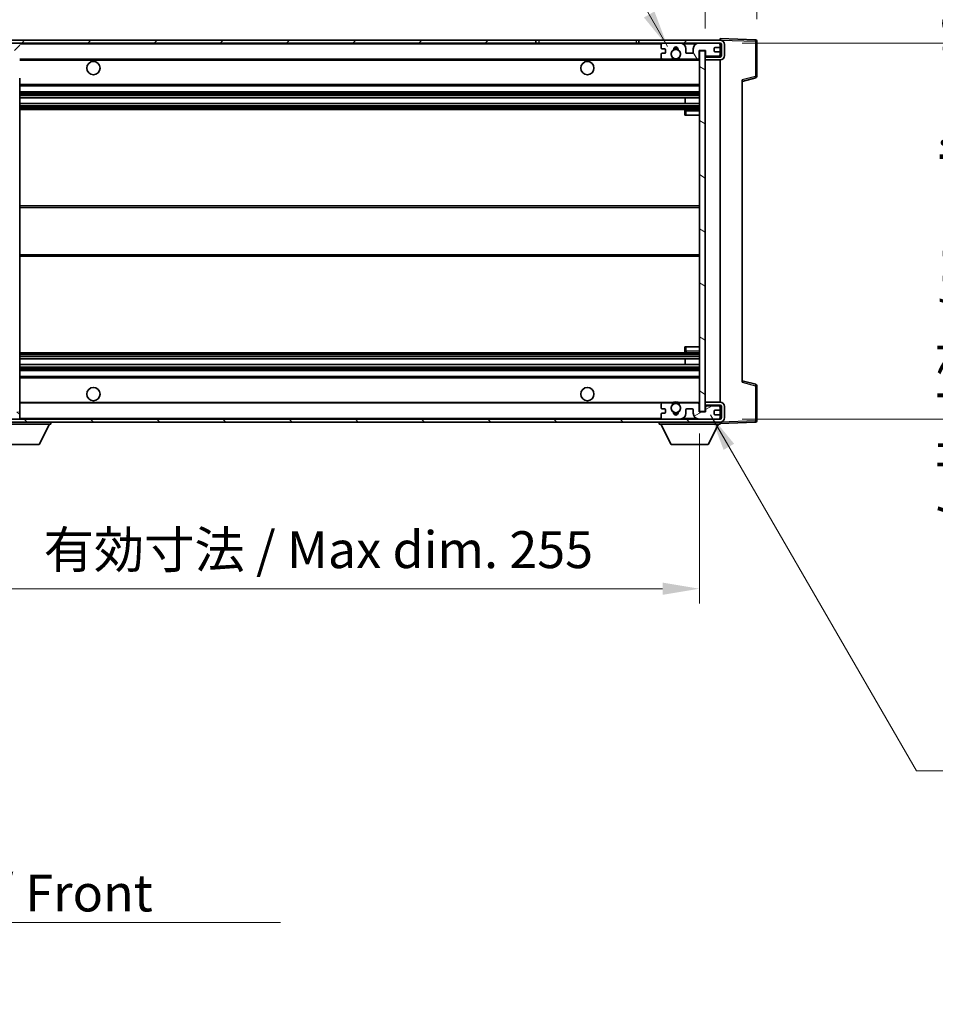
# Model space of a CAD drawing. Units: millimetres. Extents: x 0 to 9845, y 0 to 1686.
# Drawn here: x 3491 to 3802, y 865 to 1199 of the extents above; entities that cross this region are included whole.
import ezdxf

# ---------------------------------------------------------------- set-up
doc = ezdxf.new("R2010")
doc.units = ezdxf.units.MM
doc.header["$LTSCALE"] = 6
doc.layers.get('Defpoints').update_dxf_attribs({"lineweight": 25})
for name, color, linetype, lineweight in [('Dimension (ISO)', 7, 'Continuous', 18), ('Hatch (ISO)', 1, 'Continuous', 18), ('Symbol (ISO)', 7, 'Continuous', 18), ('Visible (ISO)', 7, 'Continuous', 35), ('Visible Narrow (ISO)', 7, 'Continuous', 25)]:
    doc.layers.add(name, color=color, linetype=linetype, lineweight=lineweight)
doc.styles.add('Note Text (TK)', font='txt')
doc.dimstyles.new('Default - Method 1b (TK)', dxfattribs={"dimscale": 6, "dimtxt": 2.5, "dimasz": 2.5, "dimexe": 1, "dimexo": 1.5, "dimgap": 1, "dimtad": 1, "dimtoh": 1, "dimrnd": 1e-08, "dimdsep": 46, "dimtxsty": 'Note Text (TK)', "dimcen": 0.09, "dimdle": 5, "dimclrd": 100, "dimclre": 100, "dimclrt": 7, "dimadec": 1, "dimazin": 1, "dimtfac": 1, "dimtmove": 0, "dimatfit": 3, "dimfxl": 1, "dimtolj": 1, "dimlwd": -1, "dimlwe": -1, "dimarcsym": 0})
doc.dimstyles.new('Default - Method 1b (TK)$7', dxfattribs={"dimscale": 6, "dimtxt": 2.5, "dimasz": 2.5, "dimexe": 1, "dimexo": 1.5, "dimgap": 1, "dimtad": 1, "dimtoh": 1, "dimrnd": 1e-08, "dimdsep": 46, "dimtxsty": 'Note Text (TK)', "dimcen": 0.09, "dimdle": 5, "dimclrd": 100, "dimclre": 100, "dimclrt": 7, "dimadec": 1, "dimazin": 1, "dimtfac": 1, "dimtmove": 0, "dimatfit": 3, "dimfxl": 1, "dimtolj": 1, "dimlwd": -1, "dimlwe": -1, "dimarcsym": 0})
pattern_1 = [(45, (2283.5, -40), (-11.22532, 11.22532), [])]
pattern_2 = [(135.0002, (2283.5, -40), (-11.22528, -11.22536), [])]

# ---------------------------------------------------------------- blocks, each defined once
blk = doc.blocks.new('*D74')
at = {"layer": 'Defpoints', "color": 0}
for p in [(3466.61, 1065.75), (3721.61, 1065.85), (3721.61, 1005.75)]:
    blk.add_point(p, dxfattribs=at)
at = {"layer": 'Dimension (ISO)', "color": 100}
for p, q in [((3466.61, 1058.25), (3466.61, 1000.75)), ((3721.61, 1058.35), (3721.61, 1000.75)), ((3479.11, 1005.75), (3709.11, 1005.75))]:
    blk.add_line(p, q, dxfattribs=at)
for points in [[(3479.11, 1007.83), (3479.11, 1003.67), (3466.61, 1005.75)], [(3709.11, 1007.83), (3709.11, 1003.67), (3721.61, 1005.75)]]:
    blk.add_solid(points, dxfattribs=at)
at = {"layer": 'Dimension (ISO)', "color": 7, "insert": (3499.23, 1018.99), "char_height": 12.5, "attachment_point": 4, "style": 'Note Text (TK)'}
blk.add_mtext('\\A1;\\fＭＳ Ｐゴシック|b0|i0;\\H12.5000;有効寸法 / Max dim. 255', dxfattribs=at)
blk = doc.blocks.new('*D75')
at = {"layer": 'Defpoints', "color": 0}
for p in [(3728.61, 1190.75), (3728.61, 1063.25), (3823.61, 1063.25)]:
    blk.add_point(p, dxfattribs=at)
at = {"layer": 'Dimension (ISO)', "color": 100}
for p, q in [((3736.11, 1190.75), (3828.61, 1190.75)), ((3823.61, 1178.25), (3823.61, 1075.75)), ((3736.11, 1063.25), (3828.61, 1063.25))]:
    blk.add_line(p, q, dxfattribs=at)
for points in [[(3821.53, 1178.25), (3825.7, 1178.25), (3823.61, 1190.75)], [(3821.53, 1075.75), (3825.7, 1075.75), (3823.61, 1063.25)]]:
    blk.add_solid(points, dxfattribs=at)
at = {"layer": 'Dimension (ISO)', "color": 7, "insert": (3810.38, 1025.72), "char_height": 12.5, "attachment_point": 4, "rotation": 90, "style": 'Note Text (TK)'}
blk.add_mtext('\\A1;\\fＭＳ Ｐゴシック|b0|i0;\\H12.5000;有効寸法 / Max dim. 127.5', dxfattribs=at)
blk = doc.blocks.new('*D76')
at = {"layer": 'Defpoints', "color": 0}
for p in [(3741.11, 1216.33), (3741.11, 1191.33), (3723.61, 1188.15)]:
    blk.add_point(p, dxfattribs=at)
at = {"layer": 'Dimension (ISO)', "color": 100}
for p, q in [((3723.61, 1195.65), (3723.61, 1221.33)), ((3741.11, 1198.83), (3741.11, 1221.33)), ((3711.11, 1216.33), (3698.61, 1216.33)), ((3723.61, 1216.33), (3741.11, 1216.33)), ((3753.61, 1216.33), (3766.11, 1216.33))]:
    blk.add_line(p, q, dxfattribs=at)
for points in [[(3711.11, 1218.41), (3711.11, 1214.25), (3723.61, 1216.33)], [(3753.61, 1218.41), (3753.61, 1214.25), (3741.11, 1216.33)]]:
    blk.add_solid(points, dxfattribs=at)
at = {"layer": 'Dimension (ISO)', "color": 7, "insert": (3718.3, 1227.58), "char_height": 12.5, "attachment_point": 4, "style": 'Note Text (TK)'}
blk.add_mtext('\\A1;17.5', dxfattribs=at)

msp = doc.modelspace()

# ---------------------------------------------------------------- hatches: boundary and pattern name
at = {"layer": 'Hatch (ISO)'}
h = msp.add_hatch(dxfattribs=at)
h.set_pattern_fill('ANSI31', color=256, scale=127, style=0)
h.set_pattern_definition(pattern_1)
edge = h.paths.add_edge_path()
edge.add_ellipse((3468.4139, 1185.5504), major_axis=(0, -0.3), ratio=1, start_angle=0, end_angle=90)
edge.add_line((3468.7139, 1185.5504), (3468.7139, 1188.2504))
edge.add_line((3468.7139, 1188.2504), (3470.4139, 1188.2504))
edge.add_ellipse((3470.4139, 1188.5504), major_axis=(0, -0.3), ratio=1, start_angle=0, end_angle=90)
edge.add_line((3470.7139, 1188.5504), (3470.7139, 1190.7504))
edge.add_line((3470.7139, 1190.7504), (3476.1139, 1190.7504))
edge.add_line((3476.1139, 1190.7504), (3476.1139, 1188.5504))
edge.add_ellipse((3476.4139, 1188.5504), major_axis=(-0.3, 0), ratio=1, start_angle=0, end_angle=90)
edge.add_line((3476.4139, 1188.2504), (3480.1139, 1188.2504))
edge.add_line((3480.1139, 1188.2504), (3480.1139, 1188.4504))
edge.add_line((3480.1139, 1188.4504), (3482.1139, 1188.4504))
edge.add_line((3482.1139, 1188.4504), (3482.1139, 1188.2504))
edge.add_line((3482.1139, 1188.2504), (3490.8139, 1188.2504))
edge.add_ellipse((3490.8139, 1188.5504), major_axis=(0, -0.3), ratio=1, start_angle=0, end_angle=90)
edge.add_line((3491.1139, 1188.5504), (3491.1139, 1190.4504))
edge.add_ellipse((3490.8139, 1190.4504), major_axis=(0.3, 0), ratio=1, start_angle=0, end_angle=90)
edge.add_line((3490.8139, 1190.7504), (3479.2389, 1190.7504))
edge.add_ellipse((3479.2389, 1191.3754), major_axis=(0, -0.625), ratio=1, start_angle=348.463041, end_angle=360, ccw=False)
edge.add_ellipse((3479.2389, 1191.3754), major_axis=(-0.125, -0.6124), ratio=1, start_angle=191.536959, end_angle=360, ccw=False)
edge.add_line((3479.2389, 1192.0004), (3480.6139, 1192.0004))
edge.add_ellipse((3480.6139, 1192.5004), major_axis=(0, -0.5), ratio=1, start_angle=0, end_angle=90)
edge.add_line((3481.1139, 1192.5004), (3481.1139, 1192.9504))
edge.add_ellipse((3480.8139, 1192.9504), major_axis=(0.3, 0), ratio=1, start_angle=0, end_angle=90)
edge.add_line((3480.8139, 1193.2504), (3465.1139, 1193.2504))
edge.add_ellipse((3465.1139, 1189.2504), major_axis=(0, 4), ratio=1, start_angle=0, end_angle=90)
edge.add_line((3461.1139, 1189.2504), (3461.1139, 1186.2504))
edge.add_ellipse((3462.1139, 1186.2504), major_axis=(-1, 0), ratio=1, start_angle=0, end_angle=90)
edge.add_line((3462.1139, 1185.2504), (3464.2139, 1185.2504))
edge.add_ellipse((3464.2139, 1185.5504), major_axis=(0, -0.3), ratio=1, start_angle=0, end_angle=90)
edge.add_line((3464.5139, 1185.5504), (3464.5139, 1188.2504))
edge.add_line((3464.5139, 1188.2504), (3464.6139, 1188.2504))
edge.add_line((3464.6139, 1188.2504), (3466.6139, 1188.2504))
edge.add_line((3466.6139, 1188.2504), (3466.7139, 1188.2504))
edge.add_line((3466.7139, 1188.2504), (3466.7139, 1185.5504))
edge.add_ellipse((3467.0139, 1185.5504), major_axis=(-0.3, 0), ratio=1, start_angle=0, end_angle=90)
edge.add_line((3467.0139, 1185.2504), (3468.4139, 1185.2504))
h = msp.add_hatch(dxfattribs=at)
h.set_pattern_fill('ANSI31', color=256, scale=127, style=0)
h.set_pattern_definition(pattern_1)
h.paths.add_polyline_path([(3666.1139, 1190.7504), (3666.1139, 1191.7504), (3479.1139, 1191.7504), (3479.1139, 1190.763), (3479.1139, 1190.7504), (3479.2389, 1190.7504), (3490.8139, 1190.7504)])
edge = h.paths.add_edge_path()
edge.add_line((3728.6139, 1186.0004), (3723.6139, 1186.0004))
edge.add_line((3723.6139, 1186.0004), (3723.6139, 1185.0004))
edge.add_line((3723.6139, 1185.0004), (3728.6139, 1185.0004))
edge.add_ellipse((3728.6139, 1186.5004), major_axis=(0, -1.5), ratio=1, start_angle=0, end_angle=90)
edge.add_line((3730.1139, 1186.5004), (3730.1139, 1190.2504))
edge.add_ellipse((3728.6139, 1190.2504), major_axis=(1.5, 0), ratio=1, start_angle=0, end_angle=90)
edge.add_line((3728.6139, 1191.7504), (3701.1139, 1191.7504))
edge.add_line((3701.1139, 1191.7504), (3701.1139, 1190.7504))
edge.add_line((3701.1139, 1190.7504), (3709.1139, 1190.7504))
edge.add_line((3709.1139, 1190.7504), (3715.0139, 1190.7504))
edge.add_line((3715.0139, 1190.7504), (3721.5139, 1190.7504))
edge.add_line((3721.5139, 1190.7504), (3728.1139, 1190.7504))
edge.add_line((3728.1139, 1190.7504), (3728.6139, 1190.7504))
edge.add_ellipse((3728.6139, 1190.2504), major_axis=(0, 0.5), ratio=1, start_angle=270, end_angle=360, ccw=False)
edge.add_line((3729.1139, 1190.2504), (3729.1139, 1186.5004))
edge.add_ellipse((3728.6139, 1186.5004), major_axis=(0.5, 0), ratio=1, start_angle=270, end_angle=360, ccw=False)
h = msp.add_hatch(dxfattribs=at)
h.set_pattern_fill('ANSI31', color=256, scale=127, angle=75.000175, style=0)
h.set_pattern_definition([(120.0002, (2283.5, -40), (-13.74813, -7.93754), [])])
edge = h.paths.add_edge_path()
edge.add_ellipse((3709.1139, 1190.2504), major_axis=(0, 0.5), ratio=1, start_angle=0, end_angle=90)
edge.add_line((3708.6139, 1190.2504), (3708.6139, 1189.0504))
edge.add_ellipse((3708.9139, 1189.0504), major_axis=(-0.3, 0), ratio=1, start_angle=0, end_angle=90)
edge.add_line((3708.9139, 1188.7504), (3709.8139, 1188.7504))
edge.add_ellipse((3709.8139, 1188.4504), major_axis=(0, 0.3), ratio=1, start_angle=270, end_angle=360, ccw=False)
edge.add_line((3710.1139, 1188.4504), (3710.1139, 1187.5504))
edge.add_ellipse((3709.8139, 1187.5504), major_axis=(0.3, 0), ratio=1, start_angle=270, end_angle=360, ccw=False)
edge.add_line((3709.8139, 1187.2504), (3708.9139, 1187.2504))
edge.add_ellipse((3708.9139, 1186.9504), major_axis=(0, 0.3), ratio=1, start_angle=0, end_angle=90)
edge.add_line((3708.6139, 1186.9504), (3708.6139, 1185.7504))
edge.add_ellipse((3709.1139, 1185.7504), major_axis=(-0.5, 0), ratio=1, start_angle=0, end_angle=90)
edge.add_line((3709.1139, 1185.2504), (3712.1382, 1185.2504))
edge.add_ellipse((3712.1382, 1185.6504), major_axis=(0, -0.4), ratio=1, start_angle=0, end_angle=132.45415)
edge.add_ellipse((3713.6139, 1187.0004), major_axis=(-1.1805, -1.08), ratio=1, start_angle=261.020412, end_angle=360, ccw=False)
edge.add_ellipse((3712.5659, 1188.5853), major_axis=(0.1655, -0.2502), ratio=1, start_angle=0, end_angle=60.082872)
edge.add_ellipse((3713.6139, 1188.6504), major_axis=(-0.7486, -0.0465), ratio=1, start_angle=172.885131, end_angle=360, ccw=False)
edge.add_ellipse((3714.6618, 1188.5853), major_axis=(-0.2994, 0.0186), ratio=1, start_angle=0, end_angle=60.082872)
edge.add_ellipse((3713.6139, 1187.0004), major_axis=(0.8825, 1.3346), ratio=1, start_angle=261.020412, end_angle=360, ccw=False)
edge.add_ellipse((3715.0895, 1185.6504), major_axis=(-0.2951, 0.27), ratio=1, start_angle=0, end_angle=132.45415)
edge.add_line((3715.0895, 1185.2504), (3721.1139, 1185.2504))
edge.add_ellipse((3721.1139, 1185.6504), major_axis=(0, -0.4), ratio=1, start_angle=0, end_angle=90)
edge.add_line((3721.5139, 1185.6504), (3721.5139, 1188.2504))
edge.add_line((3721.5139, 1188.2504), (3723.7139, 1188.2504))
edge.add_line((3723.7139, 1188.2504), (3723.7139, 1186.6504))
edge.add_ellipse((3724.1139, 1186.6504), major_axis=(-0.4, 0), ratio=1, start_angle=0, end_angle=90)
edge.add_line((3724.1139, 1186.2504), (3728.1139, 1186.2504))
edge.add_ellipse((3728.1139, 1186.7504), major_axis=(0, -0.5), ratio=1, start_angle=0, end_angle=90)
edge.add_line((3728.6139, 1186.7504), (3728.6139, 1187.4504))
edge.add_ellipse((3728.3139, 1187.4504), major_axis=(0.3, 0), ratio=1, start_angle=0, end_angle=90)
edge.add_line((3728.3139, 1187.7504), (3726.9139, 1187.7504))
edge.add_ellipse((3726.9139, 1188.0504), major_axis=(0, -0.3), ratio=1, start_angle=270, end_angle=360, ccw=False)
edge.add_line((3726.6139, 1188.0504), (3726.6139, 1188.9504))
edge.add_ellipse((3726.9139, 1188.9504), major_axis=(-0.3, 0), ratio=1, start_angle=270, end_angle=360, ccw=False)
edge.add_line((3726.9139, 1189.2504), (3728.3139, 1189.2504))
edge.add_ellipse((3728.3139, 1189.5504), major_axis=(0, -0.3), ratio=1, start_angle=0, end_angle=90)
edge.add_line((3728.6139, 1189.5504), (3728.6139, 1190.2504))
edge.add_ellipse((3728.1139, 1190.2504), major_axis=(0.5, 0), ratio=1, start_angle=0, end_angle=90)
edge.add_line((3728.1139, 1190.7504), (3721.5139, 1190.7504))
edge.add_ellipse((3721.5139, 1188.7504), major_axis=(0, 2), ratio=1, start_angle=0, end_angle=90)
edge.add_line((3719.5139, 1188.7504), (3719.5139, 1187.5504))
edge.add_ellipse((3719.2139, 1187.5504), major_axis=(0.3, 0), ratio=1, start_angle=270, end_angle=360, ccw=False)
edge.add_line((3719.2139, 1187.2504), (3717.3139, 1187.2504))
edge.add_ellipse((3717.3139, 1187.5504), major_axis=(0, -0.3), ratio=1, start_angle=270, end_angle=360, ccw=False)
edge.add_line((3717.0139, 1187.5504), (3717.0139, 1188.7504))
edge.add_ellipse((3715.0139, 1188.7504), major_axis=(2, 0), ratio=1, start_angle=0, end_angle=90)
edge.add_line((3715.0139, 1190.7504), (3709.1139, 1190.7504))
h = msp.add_hatch(dxfattribs=at)
h.set_pattern_fill('ANSI31', color=256, scale=127, angle=105.000246, style=0)
h.set_pattern_definition([(150.0002, (2283.5, -40), (-7.93744, -13.74819), [])])
h.paths.add_polyline_path([(3723.6139, 1188.1504), (3721.6139, 1188.1504), (3721.6139, 1065.8504), (3723.6139, 1065.8504), (3723.6139, 1068.0004), (3723.6139, 1069.0004), (3723.6139, 1185.0004), (3723.6139, 1186.0004)])
h = msp.add_hatch(dxfattribs=at)
h.set_pattern_fill('ANSI31', color=256, scale=127, angle=90.00021, style=0)
h.set_pattern_definition(pattern_2)
edge = h.paths.add_edge_path()
edge.add_ellipse((3468.4139, 1068.4504), major_axis=(0.3, 0), ratio=1, start_angle=0, end_angle=90)
edge.add_line((3468.4139, 1068.7504), (3467.0139, 1068.7504))
edge.add_ellipse((3467.0139, 1068.4504), major_axis=(0, 0.3), ratio=1, start_angle=0, end_angle=90)
edge.add_line((3466.7139, 1068.4504), (3466.7139, 1065.7504))
edge.add_line((3466.7139, 1065.7504), (3466.6139, 1065.7504))
edge.add_line((3466.6139, 1065.7504), (3464.6139, 1065.7504))
edge.add_line((3464.6139, 1065.7504), (3464.5139, 1065.7504))
edge.add_line((3464.5139, 1065.7504), (3464.5139, 1068.4504))
edge.add_ellipse((3464.2139, 1068.4504), major_axis=(0.3, 0), ratio=1, start_angle=0, end_angle=90)
edge.add_line((3464.2139, 1068.7504), (3462.1139, 1068.7504))
edge.add_ellipse((3462.1139, 1067.7504), major_axis=(0, 1), ratio=1, start_angle=0, end_angle=90)
edge.add_line((3461.1139, 1067.7504), (3461.1139, 1064.7504))
edge.add_ellipse((3465.1139, 1064.7504), major_axis=(-4, 0), ratio=1, start_angle=0, end_angle=90)
edge.add_line((3465.1139, 1060.7504), (3480.8139, 1060.7504))
edge.add_ellipse((3480.8139, 1061.0504), major_axis=(0, -0.3), ratio=1, start_angle=0, end_angle=90)
edge.add_line((3481.1139, 1061.0504), (3481.1139, 1061.5004))
edge.add_ellipse((3480.6139, 1061.5004), major_axis=(0.5, 0), ratio=1, start_angle=0, end_angle=90)
edge.add_line((3480.6139, 1062.0004), (3479.2389, 1062.0004))
edge.add_ellipse((3479.2389, 1062.6254), major_axis=(0, -0.625), ratio=1, start_angle=191.536959, end_angle=360, ccw=False)
edge.add_ellipse((3479.2389, 1062.6254), major_axis=(-0.125, 0.6124), ratio=1, start_angle=348.463041, end_angle=360, ccw=False)
edge.add_line((3479.2389, 1063.2504), (3490.8139, 1063.2504))
edge.add_ellipse((3490.8139, 1063.5504), major_axis=(0, -0.3), ratio=1, start_angle=0, end_angle=90)
edge.add_line((3491.1139, 1063.5504), (3491.1139, 1065.4504))
edge.add_ellipse((3490.8139, 1065.4504), major_axis=(0.3, 0), ratio=1, start_angle=0, end_angle=90)
edge.add_line((3490.8139, 1065.7504), (3482.1139, 1065.7504))
edge.add_line((3482.1139, 1065.7504), (3482.1139, 1065.5504))
edge.add_line((3482.1139, 1065.5504), (3480.1139, 1065.5504))
edge.add_line((3480.1139, 1065.5504), (3480.1139, 1065.7504))
edge.add_line((3480.1139, 1065.7504), (3476.4139, 1065.7504))
edge.add_ellipse((3476.4139, 1065.4504), major_axis=(0, 0.3), ratio=1, start_angle=0, end_angle=90)
edge.add_line((3476.1139, 1065.4504), (3476.1139, 1063.2504))
edge.add_line((3476.1139, 1063.2504), (3470.7139, 1063.2504))
edge.add_line((3470.7139, 1063.2504), (3470.7139, 1065.4504))
edge.add_ellipse((3470.4139, 1065.4504), major_axis=(0.3, 0), ratio=1, start_angle=0, end_angle=90)
edge.add_line((3470.4139, 1065.7504), (3468.7139, 1065.7504))
edge.add_line((3468.7139, 1065.7504), (3468.7139, 1068.4504))
h = msp.add_hatch(dxfattribs=at)
h.set_pattern_fill('ANSI31', color=256, scale=127, angle=90.00021, style=0)
h.set_pattern_definition(pattern_2)
edge = h.paths.add_edge_path()
edge.add_line((3723.6139, 1068.0004), (3728.6139, 1068.0004))
edge.add_ellipse((3728.6139, 1067.5004), major_axis=(0, 0.5), ratio=1, start_angle=270, end_angle=360, ccw=False)
edge.add_line((3729.1139, 1067.5004), (3729.1139, 1063.7504))
edge.add_ellipse((3728.6139, 1063.7504), major_axis=(0.5, 0), ratio=1, start_angle=270, end_angle=360, ccw=False)
edge.add_line((3728.6139, 1063.2504), (3728.1139, 1063.2504))
edge.add_line((3728.1139, 1063.2504), (3721.5139, 1063.2504))
edge.add_line((3721.5139, 1063.2504), (3715.0139, 1063.2504))
edge.add_line((3715.0139, 1063.2504), (3709.1139, 1063.2504))
edge.add_line((3709.1139, 1063.2504), (3490.8139, 1063.2504))
edge.add_line((3490.8139, 1063.2504), (3479.2389, 1063.2504))
edge.add_line((3479.2389, 1063.2504), (3479.1139, 1063.2504))
edge.add_line((3479.1139, 1063.2504), (3479.1139, 1063.2378))
edge.add_line((3479.1139, 1063.2378), (3479.1139, 1062.2504))
edge.add_line((3479.1139, 1062.2504), (3728.6139, 1062.2504))
edge.add_ellipse((3728.6139, 1063.7504), major_axis=(0, -1.5), ratio=1, start_angle=0, end_angle=90)
edge.add_line((3730.1139, 1063.7504), (3730.1139, 1067.5004))
edge.add_ellipse((3728.6139, 1067.5004), major_axis=(1.5, 0), ratio=1, start_angle=0, end_angle=90)
edge.add_line((3728.6139, 1069.0004), (3723.6139, 1069.0004))
edge.add_line((3723.6139, 1069.0004), (3723.6139, 1068.0004))
h = msp.add_hatch(dxfattribs=at)
h.set_pattern_fill('ANSI31', color=256, scale=127, angle=-14.999978, style=0)
h.set_pattern_definition([(30, (2283.5, -40), (-7.9375, 13.74815), [])])
edge = h.paths.add_edge_path()
edge.add_ellipse((3709.1139, 1063.7504), major_axis=(-0.5, 0), ratio=1, start_angle=0, end_angle=90)
edge.add_line((3709.1139, 1063.2504), (3715.0139, 1063.2504))
edge.add_ellipse((3715.0139, 1065.2504), major_axis=(0, -2), ratio=1, start_angle=0, end_angle=90)
edge.add_line((3717.0139, 1065.2504), (3717.0139, 1066.4504))
edge.add_ellipse((3717.3139, 1066.4504), major_axis=(-0.3, 0), ratio=1, start_angle=270, end_angle=360, ccw=False)
edge.add_line((3717.3139, 1066.7504), (3719.2139, 1066.7504))
edge.add_ellipse((3719.2139, 1066.4504), major_axis=(0, 0.3), ratio=1, start_angle=270, end_angle=360, ccw=False)
edge.add_line((3719.5139, 1066.4504), (3719.5139, 1065.2504))
edge.add_ellipse((3721.5139, 1065.2504), major_axis=(-2, 0), ratio=1, start_angle=0, end_angle=90)
edge.add_line((3721.5139, 1063.2504), (3728.1139, 1063.2504))
edge.add_ellipse((3728.1139, 1063.7504), major_axis=(0, -0.5), ratio=1, start_angle=0, end_angle=90)
edge.add_line((3728.6139, 1063.7504), (3728.6139, 1064.4504))
edge.add_ellipse((3728.3139, 1064.4504), major_axis=(0.3, 0), ratio=1, start_angle=0, end_angle=90)
edge.add_line((3728.3139, 1064.7504), (3726.9139, 1064.7504))
edge.add_ellipse((3726.9139, 1065.0504), major_axis=(0, -0.3), ratio=1, start_angle=270, end_angle=360, ccw=False)
edge.add_line((3726.6139, 1065.0504), (3726.6139, 1065.9504))
edge.add_ellipse((3726.9139, 1065.9504), major_axis=(-0.3, 0), ratio=1, start_angle=270, end_angle=360, ccw=False)
edge.add_line((3726.9139, 1066.2504), (3728.3139, 1066.2504))
edge.add_ellipse((3728.3139, 1066.5504), major_axis=(0, -0.3), ratio=1, start_angle=0, end_angle=90)
edge.add_line((3728.6139, 1066.5504), (3728.6139, 1067.2504))
edge.add_ellipse((3728.1139, 1067.2504), major_axis=(0.5, 0), ratio=1, start_angle=0, end_angle=90)
edge.add_line((3728.1139, 1067.7504), (3724.1139, 1067.7504))
edge.add_ellipse((3724.1139, 1067.3504), major_axis=(0, 0.4), ratio=1, start_angle=0, end_angle=90)
edge.add_line((3723.7139, 1067.3504), (3723.7139, 1065.7504))
edge.add_line((3723.7139, 1065.7504), (3721.5139, 1065.7504))
edge.add_line((3721.5139, 1065.7504), (3721.5139, 1068.3504))
edge.add_ellipse((3721.1139, 1068.3504), major_axis=(0.4, 0), ratio=1, start_angle=0, end_angle=90)
edge.add_line((3721.1139, 1068.7504), (3715.0895, 1068.7504))
edge.add_ellipse((3715.0895, 1068.3504), major_axis=(0, 0.4), ratio=1, start_angle=0, end_angle=132.45415)
edge.add_ellipse((3713.6139, 1067.0004), major_axis=(1.1805, 1.08), ratio=1, start_angle=261.020412, end_angle=360, ccw=False)
edge.add_ellipse((3714.6618, 1065.4156), major_axis=(-0.1655, 0.2502), ratio=1, start_angle=0, end_angle=60.082872)
edge.add_ellipse((3713.6139, 1065.3504), major_axis=(0.7486, 0.0465), ratio=1, start_angle=172.885131, end_angle=360, ccw=False)
edge.add_ellipse((3712.5659, 1065.4156), major_axis=(0.2994, -0.0186), ratio=1, start_angle=0, end_angle=60.082872)
edge.add_ellipse((3713.6139, 1067.0004), major_axis=(-0.8825, -1.3346), ratio=1, start_angle=261.020412, end_angle=360, ccw=False)
edge.add_ellipse((3712.1382, 1068.3504), major_axis=(0.2951, -0.27), ratio=1, start_angle=0, end_angle=132.45415)
edge.add_line((3712.1382, 1068.7504), (3709.1139, 1068.7504))
edge.add_ellipse((3709.1139, 1068.2504), major_axis=(0, 0.5), ratio=1, start_angle=0, end_angle=90)
edge.add_line((3708.6139, 1068.2504), (3708.6139, 1067.0504))
edge.add_ellipse((3708.9139, 1067.0504), major_axis=(-0.3, 0), ratio=1, start_angle=0, end_angle=90)
edge.add_line((3708.9139, 1066.7504), (3709.8139, 1066.7504))
edge.add_ellipse((3709.8139, 1066.4504), major_axis=(0, 0.3), ratio=1, start_angle=270, end_angle=360, ccw=False)
edge.add_line((3710.1139, 1066.4504), (3710.1139, 1065.5504))
edge.add_ellipse((3709.8139, 1065.5504), major_axis=(0.3, 0), ratio=1, start_angle=270, end_angle=360, ccw=False)
edge.add_line((3709.8139, 1065.2504), (3708.9139, 1065.2504))
edge.add_ellipse((3708.9139, 1064.9504), major_axis=(0, 0.3), ratio=1, start_angle=0, end_angle=90)
edge.add_line((3708.6139, 1064.9504), (3708.6139, 1063.7504))

# ---------------------------------------------------------------- linework, layer by layer
at = {"layer": 'Visible (ISO)'}
for p, q in [((3666.1139, 1191.7504), (3479.1139, 1191.7504)), ((3666.1139, 1190.7504), (3666.1139, 1191.7504)), ((3666.1139, 1191.7504), (3667.1139, 1191.7504)), ((3667.1139, 1191.7504), (3700.1139, 1191.7504)), ((3700.1139, 1191.7504), (3701.1139, 1191.7504)), ((3728.6139, 1191.7504), (3701.1139, 1191.7504)), ((3701.1139, 1191.7504), (3701.1139, 1190.7504)), ((3728.6139, 1191.7507), (3728.6139, 1192.2504)), ((3740.6313, 1191.8308), (3728.6139, 1192.2504)), ((3728.6139, 1191.7504), (3728.6139, 1191.7507)), ((3479.1139, 1190.7504), (3666.1139, 1190.7504)), ((3667.1139, 1190.7504), (3666.1139, 1190.7504)), ((3700.1139, 1190.7504), (3667.1139, 1190.7504)), ((3701.1139, 1190.7504), (3700.1139, 1190.7504)), ((3701.1139, 1190.7504), (3728.6139, 1190.7504)), ((3708.6139, 1190.2504), (3708.6139, 1189.0504)), ((3708.9139, 1188.7504), (3709.8139, 1188.7504)), ((3715.0139, 1190.7504), (3709.1139, 1190.7504)), ((3710.1139, 1188.4504), (3710.1139, 1187.5504)), ((3717.0139, 1187.5504), (3717.0139, 1188.7504)), ((3719.5139, 1188.7504), (3719.5139, 1187.5504)), ((3728.1139, 1190.7504), (3721.5139, 1190.7504)), ((3726.6139, 1188.0504), (3726.6139, 1188.9504)), ((3726.9139, 1189.2504), (3728.3139, 1189.2504)), ((3728.6139, 1190.2504), (3728.6139, 1190.7504)), ((3728.6139, 1189.5504), (3728.6139, 1190.2504)), ((3728.6139, 1187.4504), (3728.6139, 1189.5504)), ((3729.1139, 1190.2504), (3729.1139, 1186.5004)), ((3730.1139, 1186.5004), (3730.1139, 1190.2504)), ((3741.1139, 1179.4195), (3741.1139, 1191.3311)), ((3491.1139, 1185.2504), (3709.1139, 1185.2504)), ((3708.6139, 1186.9504), (3708.6139, 1185.7504)), ((3709.8139, 1187.2504), (3708.9139, 1187.2504)), ((3709.1139, 1185.2504), (3712.1382, 1185.2504)), ((3712.1382, 1185.2504), (3712.453, 1185.2504)), ((3714.7747, 1185.2504), (3715.0895, 1185.2504)), ((3715.0895, 1185.2504), (3721.1139, 1185.2504)), ((3719.2139, 1187.2504), (3717.3139, 1187.2504)), ((3721.1139, 1185.2504), (3721.6139, 1185.2504)), ((3721.5139, 1185.6504), (3721.5139, 1188.2504)), ((3721.5139, 1188.2504), (3723.7139, 1188.2504)), ((3723.6139, 1188.1504), (3721.6139, 1188.1504)), ((3721.6139, 1188.1504), (3721.6139, 1065.8504)), ((3723.6139, 1065.8504), (3723.6139, 1188.1504)), ((3724.1139, 1186.2504), (3723.6139, 1186.2504)), ((3728.6139, 1186.0004), (3723.6139, 1186.0004)), ((3723.6139, 1186.0004), (3723.6139, 1185.0004)), ((3723.6139, 1185.0004), (3728.6139, 1185.0004)), ((3723.7139, 1188.2504), (3723.7139, 1186.6504)), ((3724.1139, 1186.2504), (3728.1139, 1186.2504)), ((3728.3139, 1187.7504), (3726.9139, 1187.7504)), ((3728.6139, 1186.2504), (3728.1139, 1186.2504)), ((3728.6139, 1186.7504), (3728.6139, 1187.4504)), ((3728.6139, 1186.2504), (3728.6139, 1186.7504)), ((3728.6139, 1186.0004), (3728.6139, 1186.2504)), ((3728.6139, 1069.0004), (3728.6139, 1185.0004)), ((3491.1139, 1075.1521), (3491.1139, 1178.8487)), ((3736.1139, 1177.7504), (3740.7379, 1178.9351)), ((3736.1139, 1178.2621), (3736.1139, 1075.7387)), ((3491.1139, 1176.2504), (3721.6139, 1176.2504)), ((3491.1139, 1174.2504), (3721.6139, 1174.2504)), ((3491.1139, 1172.2051), (3721.6139, 1172.2051)), ((3716.8012, 1170.2956), (3716.8012, 1172.2051)), ((3716.8139, 1170.2956), (3716.8139, 1172.2051)), ((3491.1139, 1170.2956), (3721.6139, 1170.2956)), ((3491.1139, 1168.2504), (3721.6139, 1168.2504)), ((3721.6139, 1168.2504), (3717.1139, 1168.2504)), ((3716.6139, 1167.7504), (3716.6139, 1166.2504)), ((3717.1139, 1166.2504), (3716.6139, 1166.2504)), ((3717.1139, 1166.2504), (3721.6139, 1166.2504)), ((3491.1139, 1135.5004), (3721.6139, 1135.5004)), ((3491.1139, 1118.5004), (3721.6139, 1118.5004)), ((3491.1139, 1085.7504), (3721.6139, 1085.7504)), ((3716.6139, 1087.7504), (3717.1139, 1087.7504)), ((3716.6139, 1087.7504), (3716.6139, 1086.2504)), ((3717.1139, 1087.7504), (3721.6139, 1087.7504)), ((3717.1139, 1085.7504), (3721.6139, 1085.7504)), ((3491.1139, 1083.7052), (3721.6139, 1083.7052)), ((3491.1139, 1081.7957), (3721.6139, 1081.7957)), ((3716.8012, 1081.7957), (3716.8012, 1083.7052)), ((3716.8139, 1081.7957), (3716.8139, 1083.7052)), ((3491.1139, 1079.7504), (3721.6139, 1079.7504)), ((3491.1139, 1077.7504), (3721.6139, 1077.7504)), ((3491.1139, 1074.552), (3491.1139, 1075.1521)), ((3740.7379, 1075.0657), (3736.1139, 1076.2504)), ((3491.1139, 1069.2504), (3491.1139, 1074.552)), ((3741.1139, 1062.6698), (3741.1139, 1074.5814)), ((3491.1139, 1068.6504), (3491.1139, 1069.2504)), ((3491.1139, 1068.7504), (3709.1139, 1068.7504)), ((3491.1139, 1065.8504), (3491.1139, 1068.6504)), ((3708.6139, 1068.2504), (3708.6139, 1067.0504)), ((3712.1382, 1068.7504), (3709.1139, 1068.7504)), ((3712.1382, 1068.7504), (3712.453, 1068.7504)), ((3714.7747, 1068.7504), (3715.0895, 1068.7504)), ((3721.1139, 1068.7504), (3715.0895, 1068.7504)), ((3721.1139, 1068.7504), (3721.6139, 1068.7504)), ((3721.5139, 1065.7504), (3721.5139, 1068.3504)), ((3728.6139, 1069.0004), (3723.6139, 1069.0004)), ((3723.6139, 1069.0004), (3723.6139, 1068.0004)), ((3491.1139, 1065.4504), (3491.1139, 1065.8504)), ((3491.1139, 1063.5504), (3491.1139, 1065.4504)), ((3708.6139, 1064.9504), (3708.6139, 1063.7504)), ((3708.9139, 1066.7504), (3709.8139, 1066.7504)), ((3709.8139, 1065.2504), (3708.9139, 1065.2504)), ((3710.1139, 1066.4504), (3710.1139, 1065.5504)), ((3717.0139, 1065.2504), (3717.0139, 1066.4504)), ((3717.3139, 1066.7504), (3719.2139, 1066.7504)), ((3719.5139, 1066.4504), (3719.5139, 1065.2504)), ((3723.7139, 1065.7504), (3721.5139, 1065.7504)), ((3721.6139, 1065.8504), (3723.6139, 1065.8504)), ((3723.6139, 1068.0004), (3728.6139, 1068.0004)), ((3724.1139, 1067.7504), (3723.6139, 1067.7504)), ((3723.7139, 1067.3504), (3723.7139, 1065.7504)), ((3728.1139, 1067.7504), (3724.1139, 1067.7504)), ((3726.6139, 1065.0504), (3726.6139, 1065.9504)), ((3726.9139, 1066.2504), (3728.3139, 1066.2504)), ((3728.6139, 1067.7504), (3728.1139, 1067.7504)), ((3728.6139, 1067.7504), (3728.6139, 1068.0004)), ((3728.6139, 1067.2504), (3728.6139, 1067.7504)), ((3728.6139, 1066.5504), (3728.6139, 1067.2504)), ((3728.6139, 1064.4504), (3728.6139, 1066.5504)), ((3729.1139, 1067.5004), (3729.1139, 1063.7504)), ((3730.1139, 1063.7504), (3730.1139, 1067.5004)), ((3728.6139, 1063.2504), (3479.1139, 1063.2504)), ((3479.1139, 1062.2504), (3728.6139, 1062.2504)), ((3481.1139, 1061.5504), (3501.7139, 1061.5504)), ((3491.1139, 1063.3504), (3491.1139, 1063.5504)), ((3497.6639, 1054.6504), (3501.2139, 1061.5504)), ((3501.7139, 1062.2504), (3501.7139, 1061.5504)), ((3708.0139, 1062.2504), (3708.0139, 1061.5504)), ((3708.0139, 1061.5504), (3728.6139, 1061.5504)), ((3712.0639, 1054.6504), (3708.5139, 1061.5504)), ((3709.1139, 1063.2504), (3715.0139, 1063.2504)), ((3721.5139, 1063.2504), (3728.1139, 1063.2504)), ((3724.5639, 1054.6504), (3728.1139, 1061.5504)), ((3728.3139, 1064.7504), (3726.9139, 1064.7504)), ((3728.6139, 1063.7504), (3728.6139, 1064.4504)), ((3728.6139, 1063.2504), (3728.6139, 1063.7504)), ((3728.6139, 1062.2504), (3728.6139, 1061.5504)), ((3728.6139, 1061.7504), (3740.6313, 1062.1701)), ((3485.1639, 1054.6504), (3497.6639, 1054.6504)), ((3712.0639, 1054.6504), (3724.5639, 1054.6504))]:
    msp.add_line(p, q, dxfattribs=at)
for centre, radius in [((3713.6139, 1187.0004), 1.5706), ((3516.1139, 1182.2504), 2.25), ((3683.6139, 1182.2504), 2.25), ((3516.1139, 1071.7504), 2.25), ((3683.6139, 1071.7504), 2.25), ((3713.6139, 1067.0004), 1.5706)]:
    msp.add_circle(centre, radius, dxfattribs=at)
for centre, radius, start, end in [((3728.6139, 1190.2504), 1.5, 0, 90), ((3740.6139, 1191.3311), 0.5, 0, 88), ((3709.1139, 1190.2504), 0.5, 90, 180), ((3708.9139, 1189.0504), 0.3, 180, 270), ((3709.8139, 1188.4504), 0.3, 0, 90), ((3713.6139, 1187.0004), 1.6, 123.474563, 222.45415), ((3712.5659, 1188.5853), 0.3, 303.474563, 3.557435), ((3713.6139, 1188.6504), 0.75, 356.442565, 183.557435), ((3713.6139, 1187.0004), 2, 68.96053, 111.03947), ((3713.6139, 1187.0004), 2.1, 71.451, 108.549), ((3714.6618, 1188.5853), 0.3, 176.442565, 236.525437), ((3713.6139, 1187.0004), 1.6, 317.54585, 56.525437), ((3715.0139, 1188.7504), 2, 0, 90), ((3721.5139, 1188.7504), 2, 90, 180), ((3726.9139, 1188.9504), 0.3, 90, 180), ((3728.1139, 1190.2504), 0.5, 0, 90), ((3728.3139, 1189.5504), 0.3, 270, 0), ((3728.6139, 1190.2504), 0.5, 0, 90), ((3708.9139, 1186.9504), 0.3, 90, 180), ((3709.1139, 1185.7504), 0.5, 180, 270), ((3709.8139, 1187.5504), 0.3, 270, 0), ((3712.1382, 1185.6504), 0.4, 270, 42.45415), ((3713.6139, 1187.0004), 2.1, 233.298213, 236.44269), ((3713.6139, 1187.0004), 2, 233.932491, 306.067509), ((3713.6139, 1187.0004), 2.1, 257.472095, 282.527905), ((3715.0895, 1185.6504), 0.4, 137.54585, 270), ((3713.6139, 1187.0004), 2.1, 303.55731, 306.701787), ((3717.3139, 1187.5504), 0.3, 180, 270), ((3719.2139, 1187.5504), 0.3, 270, 0), ((3721.1139, 1185.6504), 0.4, 270, 0), ((3724.1139, 1186.6504), 0.4, 180, 270), ((3726.9139, 1188.0504), 0.3, 180, 270), ((3728.1139, 1186.7504), 0.5, 270, 0), ((3728.3139, 1187.4504), 0.3, 0, 90), ((3728.6139, 1186.5004), 1.5, 270, 0), ((3728.6139, 1186.5004), 0.5, 270, 0), ((3740.6139, 1179.4195), 0.5, 284.37, 0), ((3717.1139, 1167.7504), 0.5, 90, 180), ((3717.1139, 1086.2504), 0.5, 180, 270), ((3740.6139, 1074.5814), 0.5, 0, 75.63), ((3491.0139, 1074.552), 0.1, 0, 89.063003), ((3491.0139, 1068.6504), 0.1, 0, 90), ((3709.1139, 1068.2504), 0.5, 90, 180), ((3712.1382, 1068.3504), 0.4, 317.54585, 90), ((3713.6139, 1067.0004), 2.1, 123.55731, 126.701787), ((3713.6139, 1067.0004), 2, 53.932491, 126.067509), ((3713.6139, 1067.0004), 2.1, 77.472095, 102.527905), ((3715.0895, 1068.3504), 0.4, 90, 222.45415), ((3713.6139, 1067.0004), 2.1, 53.298213, 56.44269), ((3721.1139, 1068.3504), 0.4, 0, 90), ((3728.6139, 1067.5004), 1.5, 0, 90), ((3490.8139, 1065.4504), 0.3, 0, 90), ((3491.0139, 1065.8504), 0.1, 270, 0), ((3708.9139, 1067.0504), 0.3, 180, 270), ((3708.9139, 1064.9504), 0.3, 90, 180), ((3709.8139, 1066.4504), 0.3, 0, 90), ((3709.8139, 1065.5504), 0.3, 270, 0), ((3713.6139, 1067.0004), 1.6, 137.54585, 236.525437), ((3712.5659, 1065.4156), 0.3, 356.442565, 56.525437), ((3713.6139, 1065.3504), 0.75, 176.442565, 3.557435), ((3713.6139, 1067.0004), 2, 248.96053, 291.03947), ((3713.6139, 1067.0004), 2.1, 251.451, 288.549), ((3714.6618, 1065.4156), 0.3, 123.474563, 183.557435), ((3713.6139, 1067.0004), 1.6, 303.474563, 42.45415), ((3715.0139, 1065.2504), 2, 270, 0), ((3717.3139, 1066.4504), 0.3, 90, 180), ((3719.2139, 1066.4504), 0.3, 0, 90), ((3721.5139, 1065.2504), 2, 180, 270), ((3724.1139, 1067.3504), 0.4, 90, 180), ((3726.9139, 1065.9504), 0.3, 90, 180), ((3726.9139, 1065.0504), 0.3, 180, 270), ((3728.1139, 1067.2504), 0.5, 0, 90), ((3728.3139, 1066.5504), 0.3, 270, 0), ((3728.6139, 1067.5004), 0.5, 0, 90), ((3490.8139, 1063.5504), 0.3, 270, 0), ((3491.0139, 1063.3504), 0.1, 270, 0), ((3709.1139, 1063.7504), 0.5, 180, 270), ((3728.1139, 1063.7504), 0.5, 270, 0), ((3728.3139, 1064.4504), 0.3, 0, 90), ((3728.6139, 1063.7504), 0.5, 270, 0), ((3728.6139, 1063.7504), 1.5, 270, 0), ((3740.6139, 1062.6698), 0.5, 272, 0)]:
    msp.add_arc(centre, radius, start, end, dxfattribs=at)
for points, knots in [([(3713.1583, 1184.9504), (3713.0494, 1184.9746), (3712.9438, 1185.0076), (3712.7711, 1185.0751), (3712.6818, 1185.117), (3712.5837, 1185.1701), (3712.5496, 1185.1898), (3712.505, 1185.2169), (3712.4863, 1185.2288), (3712.4602, 1185.2456), (3712.453, 1185.2504), (3712.453, 1185.2504)], [-0.0853709179, -0.0853709179, -0.0853709179, -0.0853709179, -0.0545116262, -0.0545116262, -0.0293355354, -0.0293355354, -0.0179856969, -0.0179856969, -0.0089928485, -0.0089928485, 0, 0, 0, 0]), ([(3714.7747, 1185.2504), (3714.7747, 1185.2504), (3714.7675, 1185.2456), (3714.7415, 1185.2288), (3714.7227, 1185.2169), (3714.6781, 1185.1898), (3714.644, 1185.1701), (3714.5459, 1185.117), (3714.4566, 1185.0751), (3714.2839, 1185.0076), (3714.1784, 1184.9746), (3714.0694, 1184.9504)], [-0.2570614387, -0.2570614387, -0.2570614387, -0.2570614387, -0.2480685903, -0.2480685903, -0.2390757418, -0.2390757418, -0.2277259033, -0.2277259033, -0.2025498125, -0.2025498125, -0.1716905209, -0.1716905209, -0.1716905209, -0.1716905209]), ([(3712.453, 1068.7504), (3712.453, 1068.7504), (3712.4602, 1068.7552), (3712.4863, 1068.7721), (3712.505, 1068.784), (3712.5496, 1068.811), (3712.5837, 1068.8307), (3712.6818, 1068.8838), (3712.7711, 1068.9257), (3712.9438, 1068.9933), (3713.0494, 1069.0262), (3713.1583, 1069.0504)], [-0.2570614387, -0.2570614387, -0.2570614387, -0.2570614387, -0.2480685903, -0.2480685903, -0.2390757418, -0.2390757418, -0.2277259033, -0.2277259033, -0.2025498125, -0.2025498125, -0.1716905209, -0.1716905209, -0.1716905209, -0.1716905209]), ([(3714.0694, 1069.0504), (3714.1784, 1069.0262), (3714.2839, 1068.9933), (3714.4566, 1068.9257), (3714.5459, 1068.8838), (3714.644, 1068.8307), (3714.6781, 1068.811), (3714.7227, 1068.784), (3714.7415, 1068.7721), (3714.7675, 1068.7552), (3714.7747, 1068.7504), (3714.7747, 1068.7504)], [-0.0853709179, -0.0853709179, -0.0853709179, -0.0853709179, -0.0545116262, -0.0545116262, -0.0293355354, -0.0293355354, -0.0179856969, -0.0179856969, -0.0089928485, -0.0089928485, 0, 0, 0, 0])]:
    msp.add_open_spline(points, degree=3, knots=knots, dxfattribs=at)
at = {"layer": 'Visible Narrow (ISO)'}
for p, q in [((3667.1139, 1191.7504), (3667.1139, 1190.7504)), ((3700.1139, 1191.7504), (3700.1139, 1190.7504)), ((3728.6139, 1191.7507), (3728.6235, 1191.7504)), ((3728.7089, 1191.7474), (3740.6313, 1191.3311)), ((3491.1139, 1190.4504), (3708.6556, 1190.4504)), ((3716.0674, 1190.4504), (3720.4603, 1190.4504)), ((3728.5721, 1190.4504), (3728.6139, 1190.4504)), ((3740.6313, 1191.3311), (3740.6313, 1179.4195)), ((3740.6313, 1191.3311), (3741.1139, 1191.3311)), ((3491.1139, 1184.9504), (3713.1583, 1184.9504)), ((3714.0694, 1184.9504), (3721.6139, 1184.9504)), ((3740.6313, 1179.4195), (3736.1139, 1178.2621)), ((3741.1139, 1179.4195), (3740.6313, 1179.4195)), ((3491.1139, 1176.7504), (3721.6139, 1176.7504)), ((3491.1139, 1173.7504), (3721.6139, 1173.7504)), ((3491.1139, 1173.2402), (3721.6139, 1173.2402)), ((3491.1139, 1172.9804), (3721.6139, 1172.9804)), ((3491.1139, 1172.2453), (3721.6139, 1172.2453)), ((3491.1139, 1170.2572), (3721.6139, 1170.2572)), ((3491.1139, 1169.5422), (3721.6139, 1169.5422)), ((3491.1139, 1169.2806), (3721.6139, 1169.2806)), ((3491.1139, 1168.7504), (3721.6139, 1168.7504)), ((3717.1139, 1168.2504), (3717.1139, 1167.7504)), ((3716.6139, 1167.7504), (3717.1139, 1167.7504)), ((3717.1139, 1166.2504), (3717.1139, 1167.7504)), ((3717.1139, 1167.7504), (3721.6139, 1167.7504)), ((3491.1139, 1135.0004), (3721.6139, 1135.0004)), ((3491.1139, 1119.0004), (3721.6139, 1119.0004)), ((3491.1139, 1085.2504), (3721.6139, 1085.2504)), ((3717.1139, 1086.2504), (3716.6139, 1086.2504)), ((3717.1139, 1086.2504), (3717.1139, 1087.7504)), ((3717.1139, 1086.2504), (3717.1139, 1085.7504)), ((3721.6139, 1086.2504), (3717.1139, 1086.2504)), ((3491.1139, 1084.7202), (3721.6139, 1084.7202)), ((3491.1139, 1084.4586), (3721.6139, 1084.4586)), ((3491.1139, 1083.7437), (3721.6139, 1083.7437)), ((3491.1139, 1081.7555), (3721.6139, 1081.7555)), ((3491.1139, 1081.0204), (3721.6139, 1081.0204)), ((3491.1139, 1080.7606), (3721.6139, 1080.7606)), ((3491.1139, 1080.2504), (3721.6139, 1080.2504)), ((3491.1139, 1075.1521), (3491.0139, 1075.1521)), ((3491.1139, 1077.2504), (3721.6139, 1077.2504)), ((3736.1139, 1075.7387), (3740.6313, 1074.5814)), ((3491.0139, 1074.552), (3491.1139, 1074.552)), ((3740.6313, 1074.5814), (3741.1139, 1074.5814)), ((3740.6313, 1074.5814), (3740.6313, 1062.6698)), ((3491.1139, 1069.2504), (3491.0139, 1069.2504)), ((3491.1139, 1068.6504), (3491.0139, 1068.6504)), ((3491.1139, 1069.0504), (3713.1583, 1069.0504)), ((3714.0694, 1069.0504), (3721.6139, 1069.0504)), ((3491.0139, 1065.8504), (3491.1139, 1065.8504)), ((3491.1139, 1063.5504), (3708.6556, 1063.5504)), ((3716.0674, 1063.5504), (3720.4603, 1063.5504)), ((3728.5721, 1063.5504), (3728.6139, 1063.5504)), ((3728.6235, 1062.2504), (3728.6139, 1062.2501)), ((3740.6313, 1062.6698), (3728.7089, 1062.2534)), ((3741.1139, 1062.6698), (3740.6313, 1062.6698))]:
    msp.add_line(p, q, dxfattribs=at)
for centre, major_axis, ratio, start_param, end_param in [((3740.6139, 1191.3311), (0.0174, 0.4997), 0.03487826, 4.71360696, 6.28318531), ((3740.6139, 1179.4195), (0.1241, -0.4844), 0.03380887, 0, 1.56213477), ((3740.6139, 1074.5814), (0.1241, 0.4844), 0.03380887, 4.72105054, 6.28318531), ((3740.6139, 1062.6698), (0.0174, -0.4997), 0.03487826, 0, 1.56957835)]:
    msp.add_ellipse(centre, major_axis=major_axis, ratio=ratio, start_param=start_param, end_param=end_param, dxfattribs=at)

# ---------------------------------------------------------------- texts
at = {"layer": 'Symbol (ISO)', "color": 7, "insert": (3332.8218, 908.8505), "char_height": 12.5, "width": 258.406425, "attachment_point": 1, "line_spacing_factor": 1.5, "style": 'Note Text (TK)'}
msp.add_mtext('{\\fＭＳ Ｐゴシック|b0|i0;フロントフレーム1 / Front frame1}', dxfattribs=at)

# ---------------------------------------------------------------- dimensions: what is measured, and where the dimension line sits
at = {"layer": 'Dimension (ISO)', "color": 100}
dim = msp.add_linear_dim(base=(3741.1139, 1216.3311), p1=(3723.6139, 1188.1504), p2=(3741.1139, 1191.3311), dimstyle='Default - Method 1b (TK)', override={"dimscale": 0, "dimtxt": 12.5, "dimasz": 12.5, "dimexe": 5, "dimexo": 7.5, "dimgap": 5, "dimtoh": 0, "dimdec": 2, "dimcen": 0.45, "dimtol": 0, "dimlim": 0, "dimtp": 0, "dimtm": 0, "dimtdec": 2, "dimtofl": 1, "dimatfit": 1}, dxfattribs=at)
dim.commit()
dim.dimension.update_dxf_attribs({"geometry": '*D76', "text_midpoint": (3732.3639, 1216.3311), "dimtype": 160})
dim = msp.add_linear_dim(base=(3823.6139, 1063.2504), p1=(3728.6139, 1190.7504), p2=(3728.6139, 1063.2504), angle=270, text='\\fＭＳ Ｐゴシック|b0|i0;\\H12.5000;有効寸法 / Max dim. <>', dimstyle='Default - Method 1b (TK)', override={"dimscale": 0, "dimtxt": 12.5, "dimasz": 12.5, "dimexe": 5, "dimexo": 7.5, "dimgap": 5, "dimtoh": 0, "dimdec": 2, "dimcen": 0.45, "dimtol": 0, "dimlim": 0, "dimtp": 0, "dimtm": 0, "dimtdec": 2, "dimtofl": 0, "dimatfit": 1}, dxfattribs=at)
dim.commit()
dim.dimension.update_dxf_attribs({"geometry": '*D75', "text_midpoint": (3823.6139, 1127.0004), "dimtype": 160})
dim = msp.add_linear_dim(base=(3721.6139, 1005.7504), p1=(3466.6139, 1065.7504), p2=(3721.6139, 1065.8504), text='\\fＭＳ Ｐゴシック|b0|i0;\\H12.5000;有効寸法 / Max dim. <>', dimstyle='Default - Method 1b (TK)', override={"dimscale": 0, "dimtxt": 12.5, "dimasz": 12.5, "dimexe": 5, "dimexo": 7.5, "dimgap": 5, "dimtoh": 0, "dimdec": 2, "dimcen": 0.45, "dimtol": 0, "dimlim": 0, "dimtp": 0, "dimtm": 0, "dimtdec": 2, "dimtofl": 0, "dimatfit": 1}, dxfattribs=at)
dim.commit()
dim.dimension.update_dxf_attribs({"geometry": '*D74', "text_midpoint": (3594.1139, 1005.7504), "dimtype": 160})

# ---------------------------------------------------------------- leaders
at = {"layer": 'Symbol (ISO)', "color": 100, "annotation_type": 0, "has_hookline": 1}
for points, hookline_direction, text_width in [([(3710.809, 1189.5855), (3660.2782, 1277.5561), (3647.7782, 1277.5561)], 1, 212.0739), ([(3725.3304, 1064.6829), (3795.2777, 943.9791), (3807.7777, 943.9791)], 0, 214.5597), ([(3185.2878, 1027.2179), (3320.3218, 892.6179), (3332.8218, 892.6179)], 0, 246.733)]:
    msp.add_leader(points, dimstyle='Default - Method 1b (TK)$7', override={"dimscale": 0, "dimtxt": 12.5, "dimasz": 12.5, "dimgap": 0, "dimtad": 1}, dxfattribs=dict(at, hookline_direction=hookline_direction, text_width=text_width))

doc.saveas('drawing.dxf')
